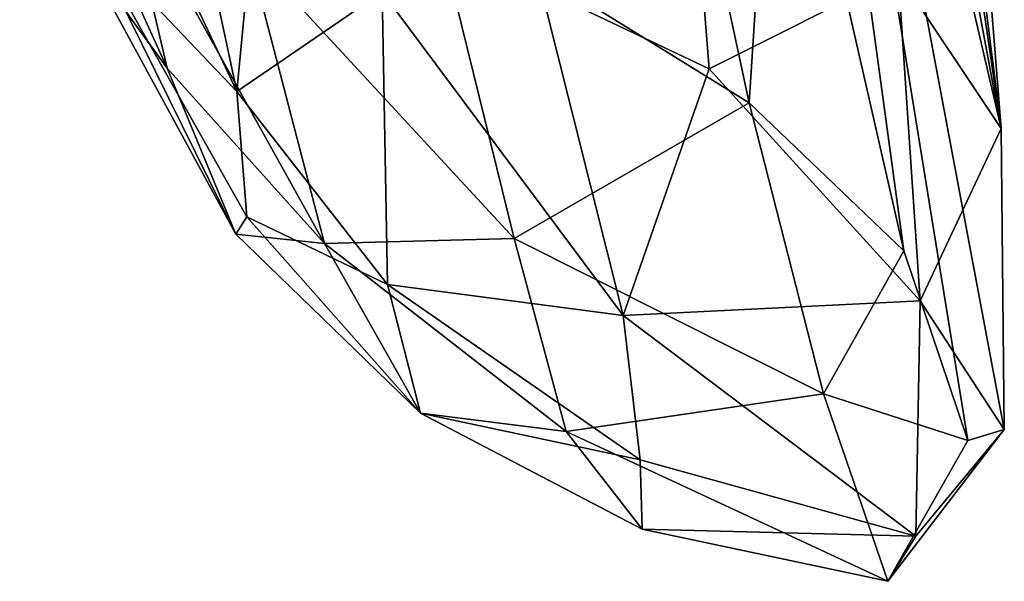
# Model space of a CAD drawing. Units: inches. Extents: x -2.5 to 2.5, y -5.6 to 4.6.
# Drawn here: x 2.2 to 2.5, y 1.1 to 1.2 of the extents above; entities that cross this region are included whole.
import ezdxf

# ---------------------------------------------------------------- set-up
doc = ezdxf.new("R2010")
doc.units = ezdxf.units.IN
doc.layers.get('0').update_dxf_attribs({"true_color": 0xc2ced6})

msp = doc.modelspace()

# ---------------------------------------------------------------- linework, layer by layer
for points in [[(2.35511, 1.23212), (2.29758, 2.52783), (2.40248, 1.20951), (2.35511, 1.23212)], [(2.40248, 1.20951), (2.29758, 2.52783), (2.45587, 1.23635), (2.40248, 1.20951)], [(2.48485, 1.19266), (2.39459, 1.6776), (2.4072, 1.52607), (2.48485, 1.19266)], [(2.48485, 1.19266), (2.43071, 1.56287), (2.39459, 1.6776), (2.48485, 1.19266)], [(2.45024, 1.62716), (2.48485, 1.19266), (2.45587, 1.23635), (2.45024, 1.62716)], [(2.45024, 1.62716), (2.45281, 1.44711), (2.48485, 1.19266), (2.45024, 1.62716)], [(2.43071, 1.56287), (2.48485, 1.19266), (2.45281, 1.44711), (2.43071, 1.56287)], [(2.4072, 1.52607), (2.48578, 1.10773), (2.48485, 1.19266), (2.4072, 1.52607)], [(2.47549, 1.10457), (2.48578, 1.10773), (2.4072, 1.52607), (2.47549, 1.10457)], [(2.47549, 1.10457), (2.4072, 1.52607), (2.45743, 1.15816), (2.47549, 1.10457)], [(2.42131, 1.31661), (2.45743, 1.15816), (2.4072, 1.52607), (2.42131, 1.31661)], [(2.26924, 1.20318), (2.22737, 1.24717), (2.2166, 1.31475), (2.26924, 1.20318)], [(2.2166, 1.31475), (2.25021, 1.29198), (2.26924, 1.20318), (2.2166, 1.31475)], [(2.42131, 1.31661), (2.39181, 1.30265), (2.41381, 1.19997), (2.42131, 1.31661)], [(2.45743, 1.15816), (2.42131, 1.31661), (2.41381, 1.19997), (2.45743, 1.15816)], [(2.2496, 1.20977), (2.23731, 1.26212), (2.20796, 1.30136), (2.2496, 1.20977)], [(2.2496, 1.20977), (2.20796, 1.30136), (2.22541, 1.24307), (2.2496, 1.20977)], [(2.39181, 1.30265), (2.3244, 1.25526), (2.41381, 1.19997), (2.39181, 1.30265)], [(2.25021, 1.29198), (2.27652, 1.28011), (2.26924, 1.20318), (2.25021, 1.29198)], [(2.26924, 1.20318), (2.27652, 1.28011), (2.31028, 1.23131), (2.26924, 1.20318)], [(2.29392, 1.16019), (2.2724, 1.24293), (2.23731, 1.26212), (2.29392, 1.16019)], [(2.29392, 1.16019), (2.23731, 1.26212), (2.2496, 1.20977), (2.29392, 1.16019)], [(2.34744, 1.16166), (2.3244, 1.25526), (2.2724, 1.24293), (2.34744, 1.16166)], [(2.34744, 1.16166), (2.41381, 1.19997), (2.3244, 1.25526), (2.34744, 1.16166)], [(2.2689, 1.16286), (2.22541, 1.24307), (2.22737, 1.24717), (2.2689, 1.16286)], [(2.27202, 1.16775), (2.2689, 1.16286), (2.22737, 1.24717), (2.27202, 1.16775)], [(2.26924, 1.20318), (2.27202, 1.16775), (2.22737, 1.24717), (2.26924, 1.20318)], [(2.22541, 1.24307), (2.2689, 1.16286), (2.2496, 1.20977), (2.22541, 1.24307)], [(2.34744, 1.16166), (2.2724, 1.24293), (2.29392, 1.16019), (2.34744, 1.16166)], [(2.40248, 1.20951), (2.45587, 1.23635), (2.46208, 1.14403), (2.40248, 1.20951)], [(2.48485, 1.19266), (2.46208, 1.14403), (2.45587, 1.23635), (2.48485, 1.19266)], [(2.26924, 1.20318), (2.31028, 1.23131), (2.31171, 1.1486), (2.26924, 1.20318)], [(2.31028, 1.23131), (2.35511, 1.23212), (2.37819, 1.1399), (2.31028, 1.23131)], [(2.31171, 1.1486), (2.31028, 1.23131), (2.37819, 1.1399), (2.31171, 1.1486)], [(2.37819, 1.1399), (2.35511, 1.23212), (2.40248, 1.20951), (2.37819, 1.1399)], [(2.2496, 1.20977), (2.2689, 1.16286), (2.29392, 1.16019), (2.2496, 1.20977)], [(2.40248, 1.20951), (2.46208, 1.14403), (2.37819, 1.1399), (2.40248, 1.20951)], [(2.31171, 1.1486), (2.27202, 1.16775), (2.26924, 1.20318), (2.31171, 1.1486)], [(2.43475, 1.11774), (2.41381, 1.19997), (2.34744, 1.16166), (2.43475, 1.11774)], [(2.41381, 1.19997), (2.43475, 1.11774), (2.45743, 1.15816), (2.41381, 1.19997)], [(2.46208, 1.14403), (2.48485, 1.19266), (2.48578, 1.10773), (2.46208, 1.14403)], [(2.32102, 1.11227), (2.2689, 1.16286), (2.27202, 1.16775), (2.32102, 1.11227)], [(2.31171, 1.1486), (2.32102, 1.11227), (2.27202, 1.16775), (2.31171, 1.1486)], [(2.2689, 1.16286), (2.32102, 1.11227), (2.29392, 1.16019), (2.2689, 1.16286)], [(2.36214, 1.10713), (2.34744, 1.16166), (2.29392, 1.16019), (2.36214, 1.10713)], [(2.36214, 1.10713), (2.43475, 1.11774), (2.34744, 1.16166), (2.36214, 1.10713)], [(2.29392, 1.16019), (2.32102, 1.11227), (2.36214, 1.10713), (2.29392, 1.16019)], [(2.43475, 1.11774), (2.47549, 1.10457), (2.45743, 1.15816), (2.43475, 1.11774)], [(2.37819, 1.1399), (2.38303, 1.09913), (2.31171, 1.1486), (2.37819, 1.1399)], [(2.38303, 1.09913), (2.32102, 1.11227), (2.31171, 1.1486), (2.38303, 1.09913)], [(2.46208, 1.14403), (2.46081, 1.07759), (2.37819, 1.1399), (2.46208, 1.14403)], [(2.48578, 1.10773), (2.46081, 1.07759), (2.46208, 1.14403), (2.48578, 1.10773)], [(2.38303, 1.09913), (2.37819, 1.1399), (2.46081, 1.07759), (2.38303, 1.09913)], [(2.36214, 1.10713), (2.4529, 1.06484), (2.43475, 1.11774), (2.36214, 1.10713)], [(2.47549, 1.10457), (2.43475, 1.11774), (2.4529, 1.06484), (2.47549, 1.10457)], [(2.38303, 1.09913), (2.38364, 1.07954), (2.32102, 1.11227), (2.38303, 1.09913)], [(2.32102, 1.11227), (2.38364, 1.07954), (2.36214, 1.10713), (2.32102, 1.11227)], [(2.38364, 1.07954), (2.4529, 1.06484), (2.36214, 1.10713), (2.38364, 1.07954)], [(2.4529, 1.06484), (2.48578, 1.10773), (2.47549, 1.10457), (2.4529, 1.06484)], [(2.46081, 1.07759), (2.48578, 1.10773), (2.4529, 1.06484), (2.46081, 1.07759)], [(2.46081, 1.07759), (2.38364, 1.07954), (2.38303, 1.09913), (2.46081, 1.07759)], [(2.38364, 1.07954), (2.46081, 1.07759), (2.4529, 1.06484), (2.38364, 1.07954)]]:
    msp.add_lwpolyline(points)

doc.saveas('drawing.dxf')
